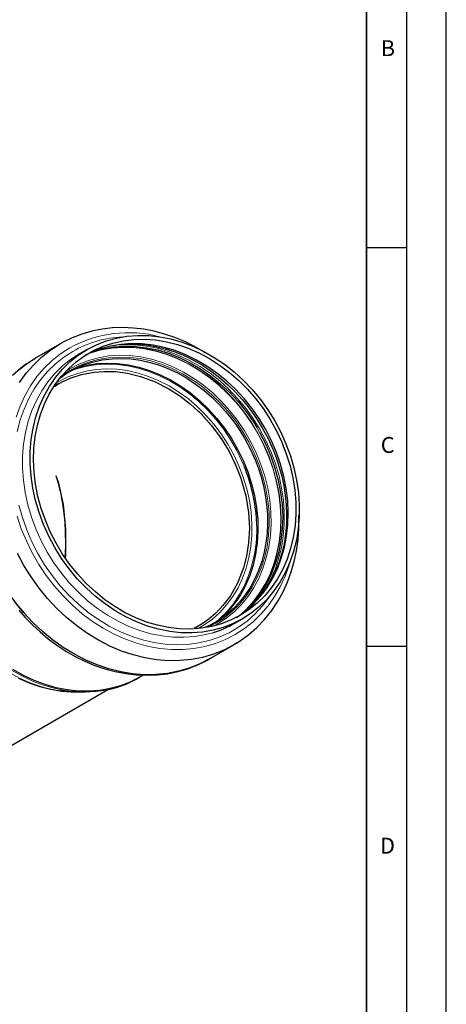
# Model space of a CAD drawing. Units: millimetres. Extents: x 0 to 420, y 0 to 297.
# Drawn here: x 366 to 420, y 104 to 227 of the extents above; entities that cross this region are included whole.
import ezdxf

# ---------------------------------------------------------------- set-up
doc = ezdxf.new("R2010")
doc.units = ezdxf.units.MM
doc.layers.add('LINIEN-DICK', color=7, linetype='Continuous', lineweight=35)
doc.layers.add('LINIEN-DÜNN', color=7, linetype='Continuous')
doc.layers.add('VORLAGE_TEXT', color=7, linetype='Continuous')
doc.styles.add('SLDTEXTSTYLE0', font='TXT', dxfattribs={"width": 0.605})

msp = doc.modelspace()

# ---------------------------------------------------------------- linework, layer by layer
at = {"color": 7, "linetype": 'Continuous', "lineweight": 25}
for p, q in [((371.536154, 186.395354), (368.507927, 184.646627)), ((371.537925, 186.396377), (371.631202, 186.449765)), ((374.931126, 185.699912), (373.968731, 185.144152)), ((368.450537, 184.59781), (368.10052, 184.387033)), ((393.4719, 151.370991), (394.434295, 151.926751)), ((390.311469, 146.889965), (393.339697, 148.638692)), ((381.521375, 144.585334), (381.98154, 144.851067)), ((359.359234, 132.537839), (377.64314, 143.096344)), ((373.445913, 142.755124), (374.408835, 142.74811))]:
    msp.add_line(p, q, dxfattribs=at)
at = {"color": 8, "linetype": 'Continuous', "lineweight": 18}
for p, q in [((372.778119, 183.090496), (371.854178, 182.500324)), ((371.356383, 181.477679), (370.839694, 181.161377)), ((396.239976, 175.91152), (396.585809, 175.313948))]:
    msp.add_line(p, q, dxfattribs=at)
at = {"color": 7, "linetype": 'Continuous', "lineweight": 25, "flags": 128}
for points in [[(389.679835, 185.349369), (389.57678, 185.416962), (388.401232, 186.091209), (387.187011, 186.69122), (385.940235, 187.211112), (384.667059, 187.645789), (383.373684, 187.990823), (382.066366, 188.242378), (380.751415, 188.397148), (379.435201, 188.45231), (378.124154, 188.405485), (376.824764, 188.254708), (375.543596, 187.998402), (374.287301, 187.63536), (373.06264, 187.164737), (371.876518, 186.58606), (371.617786, 186.430254)], [(374.932711, 185.700827), (376.104664, 186.300477), (377.335214, 186.780673), (378.615955, 187.138133), (379.938138, 187.370417), (381.292731, 187.475936), (382.670482, 187.453972), (384.061977, 187.304672), (385.457713, 187.029058), (386.848155, 186.629013), (388.223805, 186.107268), (389.575266, 185.467388), (390.893305, 184.713743), (392.16892, 183.851483), (393.393396, 182.886497), (394.55837, 181.825378), (395.655883, 180.675372), (396.678438, 179.444337), (397.61905, 178.140681), (398.471293, 176.77331), (399.229347, 175.351565), (399.888032, 173.885156), (400.44285, 172.384102), (400.89001, 170.858656), (401.226457, 169.319238), (401.449894, 167.776365), (401.558794, 166.240575), (401.552414, 164.722359), (401.430796, 163.232089), (401.194772, 161.779944), (400.845953, 160.375845), (400.386724, 159.029382), (399.82022, 157.749754), (399.150311, 156.545701), (398.381574, 155.425448), (397.51926, 154.396648), (396.56926, 153.466329), (395.538062, 152.640845), (394.432711, 151.925836), (393.260758, 151.326186), (392.030208, 150.84599), (390.749467, 150.48853), (389.427284, 150.256246), (388.07269, 150.150726), (386.69494, 150.172691), (385.303444, 150.32199), (383.907708, 150.597604), (382.517266, 150.99765), (381.141617, 151.519395), (379.790156, 152.159275), (378.472117, 152.912919), (377.196502, 153.775179), (375.972025, 154.740165), (374.807052, 155.801285), (373.709539, 156.95129), (372.686984, 158.182326), (371.746372, 159.485981), (370.894129, 160.853352), (370.136075, 162.275098), (369.47739, 163.741506), (368.922572, 165.242561), (368.475412, 166.768007), (368.138965, 168.307424), (367.915528, 169.850298), (367.806628, 171.386088), (367.813008, 172.904304), (367.934626, 174.394574), (368.17065, 175.846718), (368.519468, 177.250818), (368.978698, 178.59728), (369.545202, 179.876909), (370.215111, 181.080962), (370.983847, 182.201215), (371.846161, 183.230014), (372.796162, 184.160334), (373.82736, 184.985817), (374.932711, 185.700827)], [(394.182711, 152.358849), (393.025179, 151.767562), (391.80913, 151.295839), (390.543095, 150.946988), (389.235954, 150.723457), (387.896874, 150.626814), (386.53525, 150.657736), (385.160631, 150.816006), (383.78266, 151.100515), (382.411003, 151.509267), (381.05528, 152.039394), (379.725, 152.687178), (378.429495, 153.448075), (377.177853, 154.316749), (375.978851, 155.287106), (374.840901, 156.352339), (373.771984, 157.504978), (372.779597, 158.736936), (371.870703, 160.039573), (371.051676, 161.403752), (370.32826, 162.819904), (369.705531, 164.278095), (369.187856, 165.768097), (368.778866, 167.27946), (368.48143, 168.801582), (368.297635, 170.323786), (368.228769, 171.835396), (368.275315, 173.325807), (368.436948, 174.784567), (368.712533, 176.201443), (369.100138, 177.566497), (369.597043, 178.870154), (370.199763, 180.103269), (370.90407, 181.257194), (371.705025, 182.323833), (372.597009, 183.295707), (373.573766, 184.165996), (374.628443, 184.928598), (375.753645, 185.578163), (376.941477, 186.110135), (378.183608, 186.520782), (379.471326, 186.807223), (380.795598, 186.967451), (382.147136, 187.000341), (383.516458, 186.905662), (384.893961, 186.684078), (386.269983, 186.337143), (387.63487, 185.867292), (388.979051, 185.277819), (390.293095, 184.57286), (391.567787, 183.757359), (392.794185, 182.837037), (393.963687, 181.818348), (395.068089, 180.708438), (396.099646, 179.515093), (397.051121, 178.246683), (397.91584, 176.912104), (398.687739, 175.520718), (399.361402, 174.082285), (399.932105, 172.606894), (400.395844, 171.104894), (400.749367, 169.58682), (400.990194, 168.063321), (401.116635, 166.545082), (401.127805, 165.042754), (401.023624, 163.566873), (400.804823, 162.127793), (400.472937, 160.735607), (400.030294, 159.40008), (399.479999, 158.130581), (398.825911, 156.936013), (398.072619, 155.824756), (397.225407, 154.804605), (396.290216, 153.882715), (395.273607, 153.065552), (394.182711, 152.358849)], [(366.468601, 181.55383), (367.307935, 182.72246), (368.24055, 183.797344), (369.260697, 184.771854), (370.362085, 185.639982), (371.537925, 186.396377), (371.537925, 186.396377)], [(393.69696, 152.092419), (393.774583, 152.142305), (394.829261, 152.904907), (395.806018, 153.775197), (396.698002, 154.74707), (397.498957, 155.81371), (398.203264, 156.967634), (398.805984, 158.200749), (399.302889, 159.504406), (399.690494, 160.86946), (399.966079, 162.286336), (400.127711, 163.745096), (400.174258, 165.235508), (400.105392, 166.747117), (399.921597, 168.269321), (399.624161, 169.791443), (399.215171, 171.302806), (398.697496, 172.792809), (398.074767, 174.251), (397.351351, 175.667151), (396.532324, 177.03133), (395.623429, 178.333967), (394.631043, 179.565926), (393.562126, 180.718564), (392.424176, 181.783798), (391.225174, 182.754155), (389.973531, 183.622828), (388.678027, 184.383726), (387.347747, 185.03151), (385.992024, 185.561637), (384.620366, 185.970388), (383.242396, 186.254897), (381.867777, 186.413167), (380.506153, 186.444089), (379.167073, 186.347446), (377.859932, 186.123915), (376.593897, 185.775065), (375.377848, 185.303341), (374.706067, 184.978484)], [(375.860097, 185.508346), (376.948605, 185.799443), (378.268159, 186.025096), (379.619954, 186.122657), (380.994509, 186.091442), (382.382181, 185.931668), (383.773237, 185.644458), (385.15792, 185.231825), (386.526517, 184.696664), (387.869429, 184.042728), (389.177236, 183.274605), (390.440764, 182.397683), (391.651152, 181.418111), (392.799908, 180.342762), (393.878976, 179.179178), (394.880786, 177.935521), (395.798311, 176.620514), (396.239976, 175.91152)], [(380.135851, 186.369622), (381.149133, 186.374891), (382.343267, 186.281909), (383.543378, 186.090774), (384.74305, 185.802917), (385.935807, 185.420254), (387.115093, 184.945236), (388.274256, 184.380927), (389.406523, 183.731121), (390.504929, 183.000528), (391.562135, 182.195164), (392.569943, 181.323197), (393.517971, 180.397167), (394.389305, 179.44102), (395.140567, 178.521377), (395.695547, 177.775058), (396.192145, 177.050443), (396.915859, 175.877673)], [(366.232469, 183.023127), (367.333858, 183.891256), (368.509698, 184.64765), (368.509698, 184.64765)], [(371.532121, 182.104599), (372.288461, 182.642137), (373.320265, 183.232939), (374.421677, 183.726031), (375.588042, 184.114123), (376.813717, 184.390131), (378.091973, 184.547351), (379.265056, 184.582431), (380.451945, 184.5167), (381.645525, 184.35089), (382.838771, 184.086349), (384.024644, 183.725045), (385.196098, 183.269585), (386.346072, 182.723271), (387.467454, 182.090193), (388.552989, 181.375433), (389.595045, 180.585479), (390.585032, 179.729222), (391.511756, 178.820648), (392.355779, 177.887859), (393.095588, 176.972058), (393.591188, 176.29763), (394.089666, 175.560802), (394.684417, 174.58907), (395.398373, 173.249406), (395.659002, 172.698435), (396.057225, 171.770192), (396.4236, 170.792428), (396.762166, 169.731181), (397.05425, 168.614108), (397.289098, 167.455267), (397.458456, 166.267672), (397.556232, 165.062627), (397.577922, 163.850347), (397.520258, 162.640227), (397.380949, 161.441038), (397.158495, 160.261042), (396.85204, 159.108082), (396.461263, 157.989655), (395.986277, 156.912979), (395.42757, 155.885058), (394.78595, 154.912757), (394.062537, 154.002884), (393.258771, 153.162267), (392.376481, 152.397821), (391.417973, 151.716599), (390.386168, 151.125797), (389.723536, 150.829142)], [(373.970316, 185.145067), (372.864965, 184.430058), (372.495011, 184.153255)], [(367.347138, 183.887067), (366.620218, 183.356027), (365.593239, 182.454907)], [(370.853643, 181.06879), (371.151391, 181.259826), (371.908151, 181.677932), (372.927378, 182.133234), (374.233725, 182.558727), (375.847213, 182.869841), (377.098445, 182.964244), (378.488426, 182.929338), (380.010078, 182.729358), (381.649929, 182.327531), (383.386851, 181.68756), (385.190891, 180.775534), (386.564469, 179.895185), (387.933132, 178.835602), (389.273033, 177.590268), (390.557117, 176.156593)], [(376.546873, 183.949022), (377.387274, 183.989833), (378.726983, 183.950116), (380.078861, 183.783585), (381.433168, 183.49144), (382.780146, 183.075786), (384.11009, 182.539618), (385.413417, 181.886799), (386.680738, 181.122033), (387.90292, 180.250829), (389.071159, 179.279465), (390.177037, 178.21494), (391.212587, 177.064923), (392.170346, 175.8377), (393.043414, 174.542114), (393.825502, 173.187499), (394.510973, 171.783615), (395.094889, 170.340578), (395.573043, 168.868783), (395.941991, 167.378837), (396.199072, 165.881473), (396.342436, 164.387481), (396.371049, 162.907624), (396.284706, 161.452565), (396.084027, 160.032787), (395.77046, 158.658521), (395.346263, 157.339668), (394.814493, 156.08573), (394.178982, 154.905742), (393.725427, 154.20134)], [(390.557117, 176.156593), (391.744679, 174.552733), (392.749433, 172.8971), (393.574053, 171.219197), (394.224666, 169.545157), (394.837225, 167.35769), (395.183476, 165.26077), (395.294854, 163.287569), (395.20525, 161.461368), (394.949295, 159.796657), (394.561006, 158.300379), (393.800644, 156.371911), (392.913702, 154.805544), (391.98436, 153.567747), (391.081286, 152.61635), (390.225366, 151.880872), (389.390214, 151.286576), (388.377584, 150.703242)], [(396.915859, 175.877673), (397.637033, 174.529811), (397.904296, 173.970359), (398.314027, 173.028996), (398.693775, 172.037051), (399.048065, 170.960284), (399.357957, 169.826851), (399.612653, 168.650981), (399.803881, 167.445791), (399.925566, 166.222615), (399.973251, 164.991632), (399.943727, 163.762149), (399.834771, 162.54278), (399.644946, 161.341566), (399.373432, 160.166053), (399.019896, 159.023359), (398.584363, 157.920238), (398.067119, 156.863158), (397.468627, 155.858394), (396.927075, 155.103847)], [(396.585809, 175.313948), (396.625116, 175.243381), (397.355401, 173.813782), (397.984044, 172.341743), (398.506635, 170.837591), (398.919508, 169.311877), (399.219768, 167.775301), (399.405309, 166.238642), (399.474829, 164.712678), (399.42784, 163.208113), (399.264673, 161.735501), (398.986471, 160.30517), (398.595186, 158.927153), (398.093562, 157.611117), (397.485118, 156.366292), (396.774123, 155.20141), (395.965562, 154.124641), (395.065108, 153.143539), (394.740023, 152.833828)], [(371.036629, 169.865454), (371.312179, 169.082146), (371.926153, 166.254807), (372.226461, 163.175619), (372.220096, 159.910223), (372.194349, 159.591128)], [(393.583673, 148.79987), (394.13984, 149.134788), (395.227406, 149.929292), (396.254384, 150.830412), (397.213113, 151.836527), (398.095783, 152.945289), (398.894504, 154.153527), (399.528882, 155.310246), (400.079599, 156.526109), (400.543907, 157.79479), (400.919612, 159.109732), (401.205041, 160.464073), (401.399067, 161.850675), (401.501136, 163.262118), (401.511308, 164.690668), (401.501309, 164.868152)], [(393.757317, 148.889281), (393.337925, 148.637669), (392.094883, 147.997672), (390.792302, 147.478019), (389.438214, 147.081912), (388.040967, 146.811795), (386.609175, 146.669333), (385.151666, 146.655403), (383.677426, 146.770092), (382.195543, 147.012693), (380.715156, 147.38171), (379.245389, 147.874868), (377.795306, 148.489126), (376.373846, 149.220698), (374.989773, 150.065072), (373.651621, 151.017044), (372.367639, 152.070743), (371.145743, 153.219674), (369.993468, 154.456753), (368.917917, 155.774353), (367.925721, 157.16435), (367.022998, 158.618175), (366.215313, 160.126864)], [(390.311469, 146.889965), (390.309698, 146.888942), (389.066656, 146.248946), (387.764075, 145.729292), (386.409987, 145.333186), (385.012739, 145.063068), (383.580947, 144.920606), (382.123438, 144.906676), (380.649198, 145.021365), (379.167316, 145.263966), (377.686928, 145.632983), (376.217162, 146.126141), (374.767079, 146.740399), (373.345619, 147.471971), (371.961546, 148.316345), (370.623393, 149.268317), (369.339411, 150.322016), (368.117516, 151.470947), (366.96524, 152.708026), (365.889689, 154.025626)], [(366.378506, 152.985966), (367.189821, 152.065339), (368.0784, 151.151679), (369.037519, 150.262157), (370.060224, 149.411114), (371.140076, 148.61002), (372.270843, 147.868357), (373.446391, 147.19411), (374.660613, 146.5941), (375.907388, 146.074207), (377.180564, 145.63953), (378.473939, 145.294497), (379.781257, 145.042942), (381.096208, 144.888171), (382.412422, 144.833009), (383.72347, 144.879834), (385.022859, 145.030611), (386.304027, 145.286917), (387.560323, 145.649959), (388.307218, 145.936983)], [(381.521375, 144.585334), (381.519799, 144.584424), (380.353856, 143.987848), (379.129616, 143.510115), (377.855443, 143.154488), (376.540041, 142.923396), (375.192394, 142.818417), (373.821709, 142.840269), (372.437349, 142.988803), (371.048771, 143.263003), (369.665459, 143.660998), (368.296864, 144.180067), (366.952334, 144.816666), (365.641054, 145.566445)]]:
    msp.add_lwpolyline(points, dxfattribs=at)
at = {"color": 8, "linetype": 'Continuous', "lineweight": 18, "flags": 128}
for points in [[(366.029019, 177.213438), (366.527214, 178.597964), (367.133218, 179.913295), (367.843104, 181.150901), (368.652265, 182.302756), (369.555455, 183.36139), (370.546817, 184.319937), (371.61992, 185.172181), (372.767805, 185.912594), (372.767805, 185.912594)], [(366.185522, 175.437817), (366.554573, 176.866655), (367.034696, 178.236374), (367.622696, 179.53786), (368.31466, 180.76245), (369.105984, 181.901997), (369.991401, 182.948915), (370.965019, 183.896239), (372.020358, 184.737664), (373.150396, 185.467589), (373.150396, 185.467589)], [(375.165311, 185.205802), (375.445124, 185.301846), (376.722289, 185.653763), (378.040921, 185.879259), (379.391772, 185.976752), (380.765366, 185.945558), (382.152069, 185.785897), (383.542153, 185.498887), (384.925869, 185.086542), (386.29351, 184.551755), (387.635483, 183.898276), (388.942376, 183.13069), (390.205022, 182.25438), (391.414564, 181.275493), (392.562518, 180.200895), (393.640832, 179.038124), (394.641942, 177.795336), (395.558826, 176.481247), (396.385053, 175.105077), (397.114828, 173.676476), (397.743032, 172.205466), (398.265257, 170.702365), (398.677843, 169.177716), (398.977893, 167.642214), (399.163304, 166.106628), (399.232776, 164.581731), (399.18582, 163.078217), (399.022766, 161.606633), (398.744758, 160.177302), (398.353747, 158.800248), (397.852473, 157.485131), (397.244455, 156.241176), (396.533956, 155.077107), (395.72596, 154.001091), (394.826135, 153.020674), (394.123391, 152.376557)], [(375.457479, 185.326577), (375.46697, 185.329719), (376.745028, 185.681882), (378.064582, 185.907536), (379.416378, 186.005097), (380.790932, 185.973881), (382.178604, 185.814108), (383.56966, 185.526897), (384.954343, 185.114265), (386.32294, 184.579103), (387.665852, 183.925168), (388.973659, 183.157045), (390.237188, 182.280122), (391.447575, 181.300551), (392.596331, 180.225202), (393.675399, 179.061618), (394.677209, 177.817961), (395.594734, 176.502954), (396.421539, 175.12582), (397.151824, 173.696221), (397.780467, 172.224183), (398.303058, 170.720031), (398.715932, 169.194316), (399.016192, 167.65774), (399.201733, 166.121081), (399.271253, 164.595117), (399.224264, 163.090553), (399.061096, 161.61794), (398.782894, 160.187609), (398.391609, 158.809593), (397.889985, 157.493557), (397.281542, 156.248732), (396.570546, 155.083849), (395.761985, 154.007081), (394.861531, 153.025979), (394.314927, 152.516949)], [(396.649781, 154.706077), (397.290118, 155.653755), (397.954106, 156.847166), (398.515603, 158.115485), (398.970774, 159.450047), (399.316509, 160.841736), (399.550447, 162.281046), (399.67099, 163.758144), (399.677314, 165.262941), (399.569377, 166.785157), (399.347914, 168.314394), (399.01444, 169.840206), (398.571233, 171.352169), (398.021319, 172.839956), (397.368455, 174.293404), (396.617102, 175.702584), (395.772391, 177.057869), (394.840092, 178.350002), (393.826575, 179.570157), (392.738763, 180.709998), (391.584086, 181.761739), (390.370432, 182.718196), (389.106092, 183.572835), (387.799702, 184.319818), (386.460186, 184.954043), (385.096695, 185.471176), (383.718543, 185.867686), (382.335143, 186.140864), (380.955946, 186.288844), (379.590373, 186.310614), (378.657582, 186.251613)], [(372.495011, 184.153255), (371.833767, 183.604574), (370.883767, 182.674255), (370.021453, 181.645455), (369.252716, 180.525203), (368.582807, 179.32115), (368.016303, 178.041521), (367.557073, 176.695058), (367.208255, 175.290959), (366.972231, 173.838814), (366.850613, 172.348544), (366.844233, 170.830329), (366.953133, 169.294539), (367.17657, 167.751665), (367.513017, 166.212247), (367.960177, 164.686801), (368.514995, 163.185747), (369.17368, 161.719339), (369.931734, 160.297593), (370.783977, 158.930222), (371.724589, 157.626566), (372.747144, 156.395531), (373.844657, 155.245526), (375.009631, 154.184406), (376.234107, 153.21942), (377.509722, 152.35716), (378.827761, 151.603516), (380.179222, 150.963636), (381.554871, 150.441891), (382.945313, 150.041845), (384.341049, 149.766231), (385.732545, 149.616932), (387.110295, 149.594967), (388.464889, 149.700487), (389.787072, 149.93277), (390.709708, 150.176382)], [(372.35072, 183.046341), (372.757634, 183.291817), (373.90044, 183.874584), (375.101665, 184.337707), (376.352653, 184.67785), (377.64439, 184.892562), (378.967571, 184.980295), (380.312661, 184.940418), (381.669969, 184.773218), (383.029716, 184.4799), (384.382104, 184.062577), (385.71739, 183.524255), (387.025952, 182.868814), (388.298363, 182.100976), (389.525455, 181.226273), (390.698386, 180.251008), (391.808706, 179.182207), (392.848414, 178.027571), (393.81002, 176.795419), (394.686596, 175.494629), (395.471824, 174.134573), (396.160049, 172.72505), (396.74631, 171.276216), (397.226385, 169.798511), (397.596814, 168.30258), (397.854928, 166.799202), (397.998868, 165.299208), (398.027596, 163.813407), (397.940906, 162.352504), (397.739421, 160.927024), (397.424595, 159.547238), (396.998694, 158.223088), (396.464788, 156.964113), (395.826724, 155.779386), (395.089099, 154.677441), (394.257226, 153.666219), (393.337101, 152.753005), (392.335353, 151.944379), (391.259198, 151.246167), (390.846203, 151.018166)], [(390.125097, 150.861021), (391.0951, 151.364555), (392.160518, 152.055801), (393.152272, 152.856359), (394.063218, 153.760462), (394.886791, 154.761596), (395.617057, 155.852547), (396.248756, 157.025455), (396.777335, 158.271869), (397.198986, 159.582809), (397.510672, 160.948829), (397.710146, 162.360088), (397.795972, 163.806416), (397.76753, 165.277394), (397.625027, 166.762422), (397.369487, 168.250801), (397.002754, 169.731808), (396.527469, 171.194771), (395.947056, 172.62915), (395.265698, 174.024611), (394.488303, 175.371098), (393.620473, 176.65891), (392.668461, 177.878769), (391.639125, 179.021886), (390.539883, 180.080024), (389.378653, 181.04556), (388.163804, 181.911536), (386.904087, 182.671713), (385.60858, 183.320615), (384.286616, 183.853566), (382.94772, 184.266726), (381.601539, 184.557118), (380.257773, 184.72265), (378.926102, 184.762129), (377.616122, 184.675271), (376.337272, 184.462701), (375.098764, 184.125952), (373.909524, 183.667449), (372.778119, 183.090496)], [(371.082909, 181.514728), (371.309185, 181.648719), (372.424316, 182.216373), (373.597095, 182.665677), (374.818839, 182.993303), (376.080502, 183.196825), (377.372744, 183.274737), (378.685997, 183.226463), (380.010538, 183.052359), (381.336561, 182.753714), (382.654248, 182.33274), (383.953845, 181.792553), (385.225728, 181.137152), (386.460482, 180.371391), (387.648964, 179.500938), (388.782377, 178.532238), (389.852327, 177.472463), (390.850894, 176.329459), (391.770685, 175.111688), (392.60489, 173.828167), (393.347332, 172.488397), (393.992516, 171.102299), (394.535663, 169.680135), (394.972754, 168.232433), (395.300551, 166.769913), (395.516629, 165.303401), (395.619386, 163.843756), (395.608063, 162.401784), (395.482744, 160.988161), (395.244355, 159.613353), (394.894663, 158.287539), (394.436255, 157.020535), (393.872527, 155.82172), (393.207651, 154.699971), (392.44655, 153.663592), (391.594859, 152.720258), (390.658883, 151.87695), (389.645553, 151.139914), (388.885944, 150.685647)], [(372.684571, 182.93571), (373.484042, 183.22824), (374.724614, 183.565551), (376.005596, 183.778475), (377.31776, 183.865478), (378.65165, 183.825933), (379.997657, 183.660125), (381.346081, 183.369249), (382.687209, 182.9554), (384.011377, 182.421561), (385.309043, 181.771578), (386.57086, 181.010133), (387.787734, 180.142713), (388.950899, 179.175568), (390.051974, 178.115666), (391.083026, 176.970644), (392.036625, 175.748751), (392.905902, 174.458792), (393.684592, 173.110061), (394.367086, 171.712274), (394.686193, 170.959718)], [(355.024573, 168.473193), (354.769088, 167.360929), (354.552663, 165.937474), (354.449613, 164.477619), (354.460662, 162.991603), (354.58573, 161.48985), (354.823942, 159.982893), (355.173626, 158.481302), (355.63233, 156.995611), (356.196836, 155.53624), (356.863185, 154.113426), (357.626702, 152.737148), (358.482032, 151.41706), (359.423176, 150.162422), (360.443532, 148.982035), (361.535942, 147.884177), (362.692745, 146.876549), (363.905827, 145.966219), (365.166678, 145.159573), (366.466455, 144.462269), (367.79604, 143.879197), (369.146107, 143.414447), (369.840073, 143.22392)], [(398.044653, 154.999006), (397.7919, 154.622902), (396.952831, 153.528759), (396.02254, 152.530808), (395.007216, 151.635689), (393.913617, 150.849359), (392.749021, 150.177052), (391.521177, 149.623242), (390.238257, 149.191613), (388.908799, 148.885038), (387.541649, 148.705559), (386.145907, 148.654368), (384.730859, 148.731807), (383.305924, 148.93736), (381.880584, 149.26966), (380.464324, 149.726495), (379.066569, 150.304824), (377.696622, 151.0008), (376.363598, 151.80979), (375.07637, 152.726411), (373.843502, 153.744563), (372.673201, 154.85747), (371.573253, 156.057727), (370.55098, 157.337345), (369.613183, 158.687808), (368.766105, 160.100131), (368.015381, 161.564913), (367.366008, 163.072408), (366.822308, 164.612583), (366.387899, 166.175188)], [(400.39334, 159.046349), (400.272605, 158.643957), (399.774411, 157.259431), (399.168406, 155.9441), (398.458521, 154.706494), (397.649359, 153.554639), (396.746169, 152.496005), (395.754808, 151.537458), (394.681705, 150.685214), (393.53382, 149.944801), (392.318596, 149.321021), (391.043917, 148.817918), (389.718047, 148.438757), (388.349587, 148.185995), (386.94741, 148.061271), (385.520611, 148.065396), (384.078443, 148.198342), (382.630259, 148.459247), (381.185451, 148.846419), (379.753389, 149.357346), (378.343361, 149.988716), (376.964511, 150.736434), (375.625781, 151.59565), (374.335854, 152.560792), (373.103095, 153.625601), (371.9355, 154.783171), (370.840641, 156.025995), (369.825617, 157.346012), (368.897013, 158.734662), (368.060849, 160.182939), (367.322551, 161.681451), (366.686904, 163.220478), (366.158032, 164.790039)], [(396.199573, 164.180421), (396.219084, 162.874833), (396.133115, 161.426094), (395.933309, 160.012483), (395.621103, 158.644186), (395.198749, 157.331061), (394.669289, 156.082569), (394.036537, 154.907705), (393.305053, 153.814936), (392.480108, 152.812133), (391.567644, 151.906523), (391.032549, 151.453623)], [(371.545128, 143.041243), (370.832097, 143.197602), (369.453459, 143.594251), (368.089488, 144.111567), (366.7495, 144.746015), (365.44265, 145.493261)], [(374.403619, 142.748148), (373.072171, 142.715858), (371.720866, 142.809291), (370.361488, 143.027959), (369.003572, 143.370329), (367.656643, 143.833998), (366.330149, 144.415714)]]:
    msp.add_lwpolyline(points, dxfattribs=at)
at = {"color": 8, "linetype": 'Continuous', "lineweight": 18}
for centre, radius, start, end in [((380.145215, 172.587194), 15.231299, 75.04386583, 118.97045773), ((380.07482, 173.359779), 13.948001, 92.7868618, 119.76512045), ((374.20135, 162.803743), 21.105914, 31.16580111, 46.50901701)]:
    msp.add_arc(centre, radius, start, end, dxfattribs=at)
at = {"color": 7, "linetype": 'Continuous', "lineweight": 25}
for centre, radius, start, end in [((377.762556, 171.251451), 12.75585, 94.93035848, 113.11506345), ((375.307153, 163.075059), 20.92164, 3.02854396, 22.13970391), ((386.475949, 169.848882), 25.973792, 196.81857795, 223.19217383), ((383.318304, 161.614594), 12.777707, 308.10682964, 325.07803851), ((386.924896, 162.718375), 13.100625, 286.79229932, 299.98329423), ((384.780936, 155.906822), 10.572039, 290.32063284, 303.10710462), ((375.27556, 154.80144), 11.97171, 276.93519965, 301.70947339), ((373.534546, 157.58388), 14.827595, 255.57207231, 274.95811066), ((374.483524, 157.663703), 14.914775, 258.63769192, 278.35398647)]:
    msp.add_arc(centre, radius, start, end, dxfattribs=at)
msp.add_ellipse((359.357711, 154.188767), major_axis=(5.931423, 22.140526), ratio=0.5176380889, start_param=5.0921341451, end_param=5.6280872989, dxfattribs=at)
at = {"layer": 'LINIEN-DICK'}
msp.add_line((410, 5), (410, 287), dxfattribs=at)
at = {"layer": 'LINIEN-DÜNN'}
for p, q in [((420, 0), (420, 297)), ((415, 292), (415, 5)), ((410, 198.5), (415, 198.5)), ((410, 148.5), (415, 148.5))]:
    msp.add_line(p, q, dxfattribs=at)

# ---------------------------------------------------------------- texts
at = {"layer": 'VORLAGE_TEXT', "char_height": 2, "attachment_point": 2, "style": 'SLDTEXTSTYLE0'}
for s, insert in [('B', (412.671725, 224.512083)), ('C', (412.649145, 174.727984)), ('D', (412.623402, 124.451768))]:
    msp.add_mtext(s, dxfattribs=dict(at, insert=insert))

doc.saveas('drawing.dxf')
